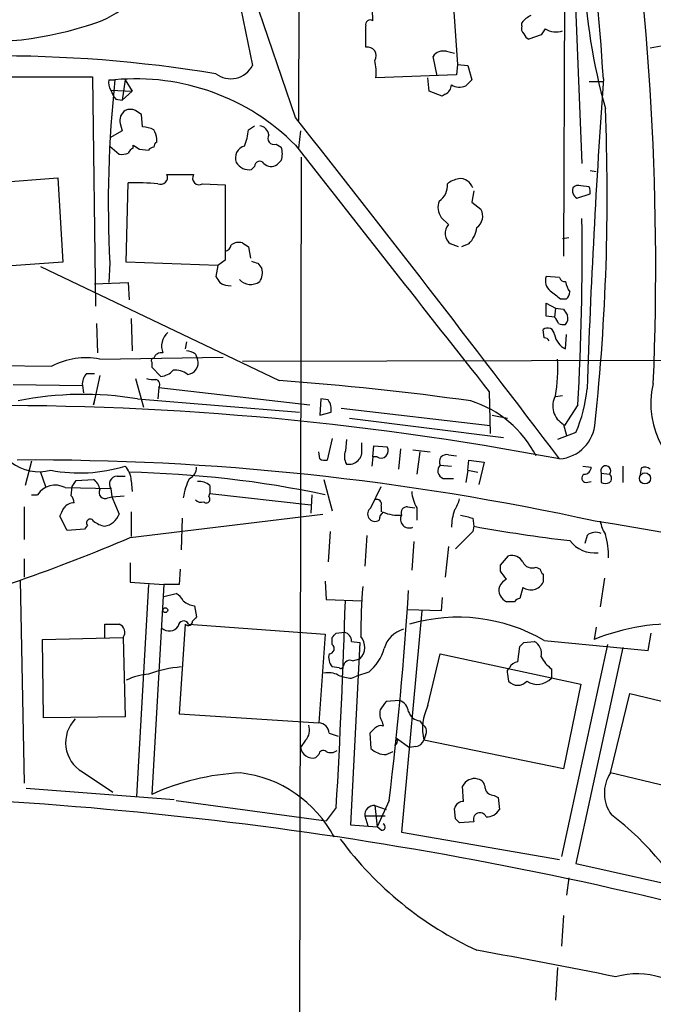
# Model space of a CAD drawing. Extents: x 3 to 1052, y 6 to 894.
# Drawn here: x 276 to 329, y 486 to 568 of the extents above; entities that cross this region are included whole.
import ezdxf

# ---------------------------------------------------------------- set-up
doc = ezdxf.new("R2010")
doc.units = 0
doc.header["$MEASUREMENT"] = 0
doc.layers.add('MAIN', color=5, linetype='CONTINUOUS')

msp = doc.modelspace()

# ---------------------------------------------------------------- linework, layer by layer
at = {"layer": 'MAIN'}
for p, q in [((299.8047, 636.9473), (299.5507, 559.6466)), ((288.7133, 598.4239), (295.7407, 564.2186)), ((321.6487, 571.8386), (321.564, 548.3859)), ((299.2967, 559.9006), (295.4867, 571.0766)), ((305.7313, 567.9439), (305.6467, 571.0766)), ((312.2507, 571.4153), (312.7587, 564.3033)), ((322.4953, 570.6533), (323.088, 556.0906)), ((318.0927, 567.5206), (318.0927, 567.7746)), ((320.04, 567.2666), (319.7013, 566.7586)), ((319.7013, 566.7586), (318.6853, 566.4199)), ((331.0467, 566.0813), (328.7607, 565.6579)), ((311.8273, 565.4039), (312.5047, 565.2346)), ((311.0653, 563.3719), (310.7267, 564.9806)), ((312.7587, 564.3033), (312.674, 563.4566)), ((312.7587, 564.3033), (313.6053, 564.2186)), ((313.6053, 564.2186), (313.944, 563.0333)), ((270.5947, 563.2873), (282.448, 563.2873)), ((282.448, 563.2873), (282.702, 544.2373)), ((283.8027, 563.0333), (284.3107, 563.0333)), ((285.1573, 563.0333), (284.9033, 561.3399)), ((285.1573, 563.0333), (285.75, 562.1019)), ((312.674, 563.4566), (305.9853, 563.2026)), ((310.388, 562.1019), (310.3033, 563.2026)), ((324.866, 562.8639), (323.6807, 562.8639)), ((283.972, 562.1866), (285.75, 562.1019)), ((285.75, 562.1019), (284.9033, 561.3399)), ((311.4887, 561.6786), (310.388, 562.1019)), ((284.3953, 561.4246), (284.9033, 561.3399)), ((311.7427, 561.8479), (311.4887, 561.6786)), ((286.5967, 559.1386), (286.512, 560.1546)), ((284.9033, 558.7999), (283.8873, 558.2073)), ((284.734, 559.3926), (284.9033, 558.7999)), ((295.402, 558.8846), (295.91, 559.2233)), ((299.72, 558.7999), (299.5507, 557.3606)), ((287.782, 557.8686), (287.782, 558.1226)), ((283.8873, 557.5299), (284.6493, 556.8526)), ((285.8347, 557.3606), (285.8347, 557.6146)), ((286.3427, 557.2759), (287.1047, 557.1913)), ((297.688, 557.6993), (298.1113, 557.4453)), ((298.1113, 556.3446), (297.7727, 556.0059)), ((299.466, 394.2079), (299.8047, 556.5986)), ((295.91, 555.8366), (295.656, 555.5826)), ((323.7653, 555.4979), (324.2733, 555.4133)), ((273.304, 554.3973), (279.5693, 554.9053)), ((279.5693, 554.9053), (279.9927, 547.8779)), ((288.6287, 555.1593), (290.83, 555.1593)), ((285.242, 547.8779), (285.4113, 554.4819)), ((291.592, 554.3973), (293.4547, 554.3126)), ((293.4547, 554.3126), (293.4547, 548.0473)), ((314.1133, 553.8046), (313.944, 552.8733)), ((323.6807, 554.1433), (323.0033, 554.2279)), ((322.6647, 553.2119), (323.7653, 553.5506)), ((313.944, 552.8733), (314.706, 552.2806)), ((311.9967, 551.0106), (311.404, 551.6033)), ((321.9873, 549.9099), (321.4793, 549.8253)), ((295.402, 549.1479), (295.5713, 548.2166)), ((312.8433, 549.1479), (312.166, 549.4019)), ((313.69, 549.4019), (313.0973, 549.1479)), ((293.4547, 548.0473), (292.862, 547.6239)), ((279.9927, 547.8779), (273.7273, 547.4546)), ((278.13, 547.5393), (297.942, 538.0566)), ((283.8873, 547.7933), (283.8027, 546.1846)), ((292.862, 547.6239), (285.242, 547.8779)), ((292.862, 547.6239), (292.6927, 546.6926)), ((296.164, 547.7933), (296.5027, 547.3699)), ((321.2253, 546.6079), (320.1247, 546.6926)), ((282.6173, 546.0999), (285.4113, 546.1846)), ((285.4113, 546.1846), (285.496, 544.7453)), ((321.31, 544.8299), (321.818, 544.8299)), ((320.1247, 543.3906), (320.1247, 544.4913)), ((320.1247, 544.4913), (320.8867, 544.0679)), ((320.8867, 544.0679), (320.802, 543.3059)), ((320.8867, 544.0679), (321.564, 543.9833)), ((285.6653, 543.2213), (285.75, 540.5119)), ((320.802, 543.3059), (320.1247, 543.3906)), ((282.7867, 542.7979), (282.8713, 540.3426)), ((319.9553, 541.6126), (319.8707, 542.2899)), ((321.7333, 540.6813), (321.818, 541.8666)), ((290.2373, 541.2739), (290.1527, 540.6813)), ((205.9093, 540.0886), (279.0613, 539.2419)), ((283.0407, 539.8346), (293.2853, 540.0039)), ((290.9993, 540.2579), (291.1687, 539.8346)), ((294.894, 539.6653), (366.268, 539.8346)), ((287.3587, 539.5806), (287.3587, 539.1573)), ((287.3587, 539.1573), (288.1207, 538.3953)), ((281.94, 538.6493), (282.6173, 538.6493)), ((283.0407, 538.4799), (282.5327, 536.0246)), ((286.004, 538.2259), (286.6813, 535.8553)), ((275.844, 537.7179), (281.6013, 537.6333)), ((281.6013, 537.6333), (281.686, 537.0406)), ((287.9513, 537.4639), (287.8667, 536.5326)), ((287.9513, 537.4639), (300.482, 536.0246)), ((282.5327, 536.0246), (282.702, 536.7019)), ((286.1733, 536.5326), (299.6353, 535.4319)), ((301.4133, 536.5326), (301.3287, 535.1779)), ((302.006, 536.4479), (301.4133, 536.5326)), ((315.3833, 537.1253), (315.468, 533.6539)), ((321.4793, 536.7866), (320.8867, 536.7019)), ((303.1067, 535.7706), (315.468, 534.3313)), ((322.7493, 536.0246), (321.6487, 534.3313)), ((301.3287, 535.1779), (302.26, 535.4319)), ((303.784, 534.9239), (316.5687, 533.3153)), ((315.6373, 535.1779), (316.9073, 534.9239)), ((321.564, 534.4159), (321.818, 533.4846)), ((322.58, 533.7386), (321.056, 533.1459)), ((302.3447, 533.2306), (301.9213, 531.4526)), ((303.53, 533.1459), (303.4453, 532.2146)), ((304.8, 532.3839), (304.8, 532.8919)), ((305.7313, 531.7066), (305.816, 532.6379)), ((305.816, 532.6379), (306.9167, 532.5533)), ((301.3287, 531.5373), (301.244, 532.1299)), ((305.7313, 531.7066), (305.6467, 530.9446)), ((306.07, 531.7066), (305.7313, 531.7066)), ((308.0173, 532.3839), (307.848, 530.6906)), ((309.0333, 532.2993), (310.4727, 532.1299)), ((309.626, 532.1299), (309.372, 530.2673)), ((311.9967, 531.8759), (312.674, 531.7913)), ((277.368, 531.3679), (276.86, 529.3359)), ((311.3193, 531.0293), (312.2507, 530.9446)), ((313.6053, 530.6059), (313.69, 531.4526)), ((313.69, 531.4526), (314.96, 531.2833)), ((314.96, 531.2833), (314.5367, 529.4206)), ((323.1727, 530.9446), (323.85, 530.8599)), ((326.4747, 530.9446), (326.4747, 529.5899)), ((278.13, 530.4366), (278.5533, 529.2513)), ((284.48, 530.0979), (285.1573, 530.0979)), ((313.6053, 530.6059), (313.436, 529.5899)), ((313.6053, 530.6059), (314.452, 530.4366)), ((324.6967, 530.3519), (324.6967, 529.5899)), ((324.6967, 530.3519), (325.374, 530.2673)), ((327.9987, 530.7753), (327.914, 530.2673)), ((280.67, 528.4893), (280.7547, 529.2513)), ((280.7547, 529.2513), (281.0933, 529.7593)), ((281.0933, 529.7593), (282.5327, 529.8439)), ((285.6653, 529.7593), (285.75, 528.8279)), ((292.1847, 529.3359), (292.1847, 528.6586)), ((301.6673, 529.8439), (302.3447, 527.2193)), ((305.562, 527.4733), (306.4087, 529.2513)), ((311.5733, 529.9286), (312.42, 529.9286)), ((323.4267, 529.5899), (323.85, 529.6746)), ((277.368, 528.5739), (277.876, 528.5739)), ((280.162, 529.1666), (283.972, 529.0819)), ((283.718, 528.3199), (284.0567, 528.4046)), ((283.972, 529.0819), (284.0567, 528.4046)), ((284.0567, 528.4046), (285.0727, 528.4893)), ((284.0567, 528.4046), (284.6493, 526.9653)), ((292.1, 528.4046), (292.1847, 528.6586)), ((292.1847, 528.6586), (300.5667, 527.7273)), ((300.6513, 528.5739), (300.5667, 527.0499)), ((276.7753, 527.5579), (276.7753, 524.8486)), ((306.4087, 527.6426), (306.4087, 527.1346)), ((308.61, 527.5579), (309.2027, 527.4733)), ((280.3313, 525.6106), (279.7387, 526.7959)), ((285.5807, 525.0179), (301.5827, 526.9653)), ((285.6653, 527.1346), (285.6653, 525.1026)), ((309.372, 527.4733), (309.372, 526.4573)), ((282.0247, 526.0339), (281.7707, 525.6953)), ((289.8987, 526.6266), (289.814, 524.0019)), ((314.0287, 526.6266), (314.1133, 525.9493)), ((314.1133, 525.9493), (314.0287, 525.5259)), ((281.7707, 525.6953), (280.3313, 525.6106)), ((302.1753, 525.5259), (302.006, 522.9859)), ((305.2233, 525.1873), (305.054, 522.6473)), ((314.0287, 525.5259), (312.5893, 524.0866)), ((323.5113, 525.1873), (323.342, 524.5099)), ((309.118, 524.6793), (308.9487, 522.3086)), ((311.9967, 524.2559), (311.7427, 521.7159)), ((316.3147, 522.7319), (316.992, 523.4939)), ((276.7753, 523.2399), (276.7753, 521.7159)), ((285.5807, 522.9013), (285.5807, 521.2926)), ((316.3147, 522.2239), (316.3147, 522.7319)), ((289.7293, 522.3933), (289.6447, 521.1233)), ((319.278, 522.5626), (319.6167, 522.3933)), ((319.8707, 521.9699), (319.8707, 521.2926)), ((276.4367, 521.4619), (276.7753, 504.6133)), ((285.5807, 521.2926), (288.3747, 521.1233)), ((287.1047, 521.1233), (286.0887, 503.5126)), ((288.3747, 521.1233), (287.3587, 503.6819)), ((289.6447, 521.1233), (288.3747, 521.1233)), ((301.752, 521.3773), (301.8367, 519.8533)), ((324.9507, 521.6313), (324.612, 519.2606)), ((288.3747, 520.1073), (289.3907, 520.3613)), ((318.1773, 520.8693), (317.9233, 519.9379)), ((301.8367, 519.8533), (304.8, 519.7686)), ((311.4887, 520.0226), (311.404, 518.9219)), ((317.5, 519.6839), (316.8227, 519.6839)), ((290.9147, 519.3453), (291.084, 518.4139)), ((309.7953, 518.9219), (308.102, 500.5493)), ((311.404, 518.9219), (308.61, 519.0066)), ((283.464, 516.7206), (283.464, 517.8213)), ((290.1527, 517.8213), (289.6447, 510.3706)), ((290.4067, 517.8213), (301.752, 516.9746)), ((301.752, 516.9746), (301.244, 509.6086)), ((302.6833, 517.0593), (303.3607, 517.1439)), ((324.2733, 517.5673), (324.104, 516.5513)), ((328.5913, 515.6199), (328.8453, 517.0593)), ((278.2993, 516.5513), (284.988, 516.7206)), ((278.384, 510.0319), (278.2993, 516.5513)), ((284.988, 516.7206), (285.1573, 510.1166)), ((302.3447, 516.1279), (302.3447, 516.7206)), ((304.6307, 516.2973), (303.8687, 501.1419)), ((303.9533, 516.3819), (304.6307, 516.2973)), ((318.262, 516.2973), (319.1087, 516.3819)), ((319.9553, 516.4666), (328.5913, 515.6199)), ((325.2047, 516.1279), (321.3947, 498.5173)), ((310.3033, 511.0479), (311.3193, 515.3659)), ((311.3193, 515.3659), (323.0033, 512.8259)), ((317.754, 514.6886), (317.9233, 515.9586)), ((326.4747, 515.8739), (322.58, 497.9246)), ((304.038, 514.7733), (304.6307, 514.9426)), ((302.9373, 514.1806), (302.3447, 514.2653)), ((305.3927, 513.8419), (304.3767, 513.5033)), ((316.9073, 513.6726), (316.992, 513.0799)), ((320.548, 514.0959), (320.548, 513.3339)), ((303.9533, 513.3339), (304.3767, 513.5033)), ((323.0033, 512.8259), (321.564, 505.7986)), ((325.4587, 505.4599), (327.0673, 512.0639)), ((327.0673, 512.0639), (339.6827, 509.0159)), ((307.9327, 511.4713), (306.832, 511.3866)), ((289.6447, 510.3706), (301.244, 509.6086)), ((285.1573, 510.1166), (278.384, 510.0319)), ((306.4933, 509.6933), (306.578, 509.3546)), ((309.626, 509.7779), (309.88, 509.4393)), ((302.0907, 508.7619), (302.8527, 508.5079)), ((305.9007, 509.1853), (305.4773, 508.7619)), ((305.4773, 508.7619), (305.562, 507.4919)), ((300.1433, 508.1693), (299.72, 507.5766)), ((307.6787, 508.3386), (308.7793, 507.5766)), ((310.134, 508.6773), (309.9647, 508.1693)), ((321.564, 505.7986), (309.9647, 508.1693)), ((306.832, 506.9839), (307.4247, 507.2379)), ((309.2873, 507.6613), (308.7793, 507.5766)), ((301.244, 506.9839), (300.99, 506.7299)), ((281.6013, 505.5446), (284.1413, 503.8513)), ((338.1587, 502.4119), (325.4587, 505.4599)), ((276.9447, 504.1899), (289.2213, 503.2586)), ((313.2667, 503.0893), (313.182, 504.3593)), ((289.3907, 503.1739), (301.8367, 501.4806)), ((307.086, 503.1739), (306.07, 500.9726)), ((315.8067, 503.5973), (316.1453, 503.4279)), ((316.1453, 503.4279), (316.23, 502.4119)), ((302.6833, 502.5813), (301.8367, 501.4806)), ((305.9007, 502.7506), (306.832, 502.4119)), ((305.9007, 502.7506), (306.07, 500.9726)), ((312.5893, 501.6499), (312.5047, 502.4966)), ((305.054, 501.9039), (305.308, 501.0573)), ((305.054, 501.9039), (306.7473, 501.9039)), ((314.1133, 501.3959), (312.928, 501.3113)), ((303.8687, 501.1419), (306.07, 500.9726)), ((306.4087, 500.7186), (306.07, 500.9726)), ((308.102, 500.5493), (321.2253, 498.2633)), ((322.58, 497.9246), (336.9733, 494.7073)), ((321.9873, 496.7393), (321.818, 495.2999)), ((321.564, 493.6066), (321.3947, 491.0666)), ((321.056, 489.2886), (320.8867, 486.5793))]:
    msp.add_line(p, q, dxfattribs=at)
for centre, radius in [((328.3225, 529.9226), 0.4604), ((288.4875, 518.9784), 0.1995)]:
    msp.add_circle(centre, radius, dxfattribs=at)
for centre, radius, start, end in [((161.0755, 553.472), 164.0743, 3.370353, 13.8511), ((94.131, 547.5339), 235.0852, 357.627576, 9.537502), ((279.8581, 575.7926), 8.53, 284.126822, 21.729315), ((371.237, 573.7283), 48.0136, 182.154456, 195.790741), ((305.5196, 567.6138), 0.3921, 57.327102, 193.7492), ((319.6597, 566.5461), 1.9912, 113.846208, 141.904188), ((273.2383, 594.9973), 28.8217, 262.535449, 287.572671), ((-139.3612, 566.6316), 444.5008, 359.885409, 0.114591), ((318.6852, 567.3089), 0.6292, 160.338213, 227.731211), ((318.9819, 567.1397), 0.7785, 202.378134, 247.605454), ((320.9435, 568.7446), 1.7322, 238.562595, 288.017609), ((305.2751, 565.0229), 0.7325, 328.657944, 100.73161), ((311.5944, 564.367), 1.0627, 77.340787, 144.733698), ((274.5135, 452.5884), 112.4323, 80.694988, 100.074073), ((300.1854, 563.5838), 5.8124, 356.239628, 10.488677), ((293.9269, 565.1842), 2.0548, 233.084931, 331.970815), ((377.295, 552.8241), 93.5431, 173.734314, 183.082887), ((284.7338, 562.7792), 0.9651, 164.735509, 217.879149), ((286.0603, 544.4401), 18.6753, 44.865714, 95.375642), ((440.6899, 435.7794), 179.6053, 134.885409, 135.114591), ((1076.6019, 510.6468), 753.5649, 176.0072355, 177.967022), ((285.5996, 562.5922), 1.6774, 193.993164, 224.113543), ((311.3614, 562.6524), 0.8903, 295.359033, 357.263894), ((312.9337, 563.8341), 1.4019, 240.84218, 290.996137), ((285.7711, 559.6255), 1.0629, 125.271992, 192.65685), ((285.5806, 559.519), 1.0623, 66.511757, 113.483296), ((201.5753, 433.3124), 152.6538, 56.192749, 56.421911), ((147.132, 553.3858), 178.0521, 353.938845, 2.34227), ((-1120.1515, -560.18), 1808.152, 37.1407556, 38.2768224), ((286.4271, 556.6826), 2.4619, 63.43703, 86.04969), ((286.2574, 558.0377), 1.527, 3.187323, 33.684864), ((289.8116, 559.5626), 5.6314, 338.840791, 353.084978), ((296.2063, 558.3343), 0.898, 8.130102, 81.869898), ((288.0782, 557.403), 0.5518, 122.463229, 175.603684), ((297.5005, 558.165), 0.502, 143.824092, 291.930688), ((286.1311, 556.6407), 0.7785, 112.378134, 157.605454), ((370.7713, 684.4567), 152.6537, 236.192759, 236.421922), ((287.5707, 556.8944), 0.5525, 94.432107, 147.497791), ((295.3079, 556.561), 0.9993, 104.168351, 202.70322), ((296.6295, 556.895), 1.5807, 339.622982, 20.37362), ((5429.6675, 4569.0218), 6512.4567, 218.02164594, 218.25082865), ((284.8611, 558.4175), 1.5792, 262.29219, 290.390429), ((295.4444, 556.7862), 1.2221, 209.993198, 279.971043), ((296.3295, 555.8482), 0.4196, 35.288464, 181.583937), ((297.2686, 556.6487), 0.8169, 223.090352, 308.104439), ((288.0925, 554.9335), 0.5818, 247.16348, 22.83652), ((291.3077, 554.875), 0.5559, 149.241287, 300.758713), ((313.3294, 552.515), 2.3563, 101.905565, 126.980293), ((312.9638, 553.705), 1.1221, 18.368745, 96.164824), ((285.8356, 531.1234), 23.3624, 85.012466, 91.040646), ((310.3739, 554.242), 1.5459, 303.836033, 5.765542), ((323.0244, 553.8469), 0.7298, 163.13682, 240.470325), ((322.7916, 553.6354), 0.6292, 70.338213, 137.731211), ((322.8341, 553.7201), 0.9465, 349.683783, 26.559637), ((312.5147, 552.43), 1.3846, 157.587678, 216.660509), ((313.6517, 551.7153), 1.1963, 306.73867, 28.199548), ((109.4857, 548.4373), 213.6245, 356.66894, 0.826458), ((312.8623, 550.2884), 1.1273, 140.16059, 231.852194), ((311.8275, 551.1797), 2.5748, 316.332878, 350.542068), ((293.3699, 549.4021), 0.5988, 278.140927, 351.859073), ((294.5976, 548.471), 1.058, 73.730264, 126.877479), ((379.8306, 676.3287), 152.6537, 236.192759, 236.421922), ((338.2325, 674.8703), 133.8593, 251.453817, 251.683013), ((295.261, 546.9977), 1.2963, 325.812222, 16.68612), ((419.8619, 631.0885), 152.6259, 213.57026, 213.799443), ((295.5854, 547.3415), 1.3073, 223.682767, 304.897229), ((321.0347, 546.3115), 0.9866, 157.276493, 234.605453), ((321.6656, 546.7181), 0.4539, 194.051552, 278.578205), ((293.8779, 547.4543), 1.5261, 236.305767, 273.185453), ((323.9145, 546.6507), 2.2143, 189.918344, 213.685044), ((490.2243, 756.8282), 271.0633, 231.223946, 231.453146), ((321.1145, 545.4822), 0.9594, 317.162672, 356.438195), ((448.7448, 628.4119), 152.6537, 213.578079, 213.807241), ((320.039, 542.4303), 1.1614, 18.452109, 48.931026), ((321.0556, 543.2638), 0.8731, 320.912826, 14.018736), ((320.2351, 541.8555), 0.567, 1.121718, 129.991881), ((321.5638, 543.6441), 0.9461, 243.434949, 280.320555), ((289.6501, 540.9021), 1.4707, 129.565152, 202.36064), ((319.9132, 541.0625), 0.5517, 32.460041, 85.623597), ((322.5037, 542.2451), 1.7433, 192.539859, 243.773017), ((281.8977, 533.8536), 6.0892, 79.18093, 117.762309), ((287.528, 539.7076), 0.2117, 90, 216.875312), ((288.158, 539.6827), 0.673, 78.688398, 159.416053), ((290.1533, 538.9898), 1.5244, 56.291169, 86.841227), ((290.269, 539.5172), 0.9541, 273.184494, 19.43204), ((308.0193, 539.03), 13.0615, 350.110029, 3.531705), ((282.9776, 537.739), 1.3804, 138.739101, 184.391702), ((287.4855, 539.7077), 1.5806, 249.629778, 277.700518), ((288.0222, 539.8623), 1.4703, 273.841293, 319.28881), ((289.3483, 537.4003), 1.5178, 50.094379, 98.013724), ((287.5986, 537.718), 0.4347, 324.229426, 76.874964), ((279.5362, 289.3795), 249.3573, 82.088332, 85.76698), ((312.08, 538.364), 11.4736, 336.225823, 355.076656), ((335.9141, 536.0983), 7.1068, 166.124487, 254.459145), ((281.6796, 509.5758), 27.3288, 80.535817, 101.422592), ((322.4037, 535.9379), 1.7383, 150.774756, 241.114115), ((274.3024, 285.8997), 250.0792, 79.185367, 102.450268), ((300.9481, 535.6437), 1.3289, 350.829003, 37.241562), ((311.0851, 527.5782), 9.2127, 27.213947, 72.474681), ((320.9518, 534.7678), 3.242, 274.839225, 356.773017), ((306.3946, 532.2287), 0.6148, 238.129958, 31.870042), ((304.6495, 531.7537), 1.2894, 159.055966, 209.748188), ((303.7416, 532.1723), 1.0793, 258.694232, 11.305768), ((311.8383, 531.3083), 0.5892, 74.407189, 208.261241), ((278.0032, 534.247), 3.769, 231.844225, 284.968726), ((277.2352, 312.0301), 219.425, 77.644057, 90.274828), ((281.3841, 543.2371), 12.8586, 259.209324, 287.063941), ((283.7522, 529.6409), 1.9168, 3.541466, 42.856217), ((290.1325, 530.8112), 0.9527, 292.123029, 2.929976), ((301.7519, 532.3825), 0.9452, 243.402419, 280.324365), ((311.7765, 530.5551), 0.6587, 133.954348, 252.029966), ((323.2716, 530.8457), 0.5786, 268.583744, 1.406357), ((325.0656, 530.5515), 0.4194, 317.338488, 208.416404), ((328.3253, 530.2432), 0.6243, 45.77878, 121.541369), ((284.4799, 529.4629), 0.6349, 89.990977, 216.875312), ((283.6418, 442.3897), 88.0664, 78.132887, 88.793573), ((323.4333, 529.9514), 0.3616, 119.123856, 268.954052), ((325.141, 529.9286), 0.4111, 304.525032, 55.474968), ((279.3478, 527.6019), 1.7638, 62.509545, 146.558596), ((281.9401, 528.9126), 1.1039, 4.400696, 57.530798), ((295.2999, 527.5256), 5.3756, 153.447342, 171.502859), ((291.2747, 528.2995), 1.3792, 48.715594, 94.407945), ((325.0354, 530.2254), 0.7201, 241.943894, 298.049084), ((279.9665, 527.837), 0.9594, 3.561805, 42.837328), ((283.4781, 528.7573), 0.4989, 151.246562, 298.743369), ((291.8884, 528.1929), 0.2993, 224.986465, 45.013536), ((312.2549, 529.1176), 3.3189, 185.007653, 209.698843), ((280.8818, 526.9226), 0.9749, 87.519127, 145.607402), ((291.465, 528.574), 0.6294, 222.276138, 289.655661), ((306.0488, 527.7907), 0.3892, 337.632677, 112.367323), ((308.5616, 527.0651), 0.4952, 84.390726, 201.872304), ((310.6212, 528.7218), 2.3575, 323.027543, 348.09094), ((110.558, 611.7846), 189.3283, 333.327124, 333.556307), ((283.1696, 527.4922), 1.5707, 280.802726, 340.399913), ((305.9007, 526.9653), 0.6105, 123.69267, 303.684862), ((307.2136, 526.3934), 0.9764, 130.614024, 176.247599), ((307.8059, 529.8029), 2.9373, 245.289028, 275.785709), ((308.7523, 526.5419), 0.7332, 152.487853, 292.532713), ((317.2281, 525.7283), 4.9793, 161.552679, 178.431417), ((377.0206, 780.7534), 261.8175, 255.849176, 256.078359), ((282.2545, 526.2395), 0.3084, 25.567981, 221.818712), ((283.9501, 528.2549), 2.3563, 233.019707, 258.094435), ((336.2319, 647.1421), 123.1947, 259.656925, 263.39988), ((277.9581, 234.2194), 295.7884, 70.919545, 81.00802), ((327.7592, 526.9512), 3.1999, 190.417271, 211.654071), ((324.2431, 524.2978), 1.1519, 66.809247, 129.444452), ((318.6606, 523.4502), 6.6299, 358.914495, 15.948364), ((227.4884, 661.1276), 147.9884, 285.466825, 293.113032), ((324.1465, 526.3307), 2.5997, 217.062523, 276.542199), ((317.2672, 522.4992), 1.0321, 28.13682, 105.464975), ((318.9393, 523.3247), 0.8339, 203.97086, 293.961791), ((147.2597, 394.8973), 211.6404, 36.756638, 36.985843), ((320.1668, 522.4354), 0.5517, 184.376403, 237.539959), ((317.5421, 520.2345), 1.4964, 118.735138, 151.264862), ((318.8366, 521.8305), 1.1656, 235.55325, 332.518242), ((288.6708, 519.0489), 1.4969, 28.737847, 61.253601), ((369.3856, 516.2424), 64.6727, 175.822221, 179.501302), ((-12.8121, 541.4745), 322.1828, 353.172619, 356.287881), ((317.2645, 520.6634), 1.0745, 164.314622, 245.722414), ((291.0022, 520.7741), 1.4315, 224.620751, 266.495572), ((-319.5845, 538.7801), 623.3198, 356.6707202, 358.2521851), ((317.9656, 519.3877), 0.5518, 94.396316, 147.536771), ((284.0567, 814.1211), 296.3004, 269.885389, 270.114592), ((284.4058, 517.1439), 0.7198, 323.980234, 70.228384), ((290.0015, 517.6458), 0.4416, 23.418375, 179.208421), ((290.4067, 518.047), 0.3398, 221.623737, 4.777645), ((375.5771, 433.5572), 119.7487, 134.876984, 135.106133), ((312.7917, 504.1457), 14.2521, 59.825486, 106.351607), ((330.8868, 499.5421), 18.3117, 86.58371, 111.740751), ((288.809, 518.1567), 0.9049, 228.153505, 326.092172), ((217.8265, 601.5524), 119.7487, 314.893901, 315.12305), ((303.2126, 516.4173), 0.7415, 357.263766, 78.479439), ((308.889, 515.1716), 2.3104, 105.506987, 164.493013), ((302.1022, 515.7854), 0.4197, 268.42971, 54.700392), ((303.7227, 515.9171), 1.332, 312.976847, 41.822869), ((233.4177, 600.8029), 119.7487, 314.885409, 315.114592), ((318.6112, 515.3765), 1.1218, 346.356459, 63.672509), ((303.3183, 515.0696), 1.2629, 166.430326, 219.560428), ((302.8835, 516.8661), 3.9296, 309.682733, 344.096262), ((303.8264, 514.2567), 0.5582, 67.725933, 170.389191), ((317.8325, 513.8785), 0.8139, 95.534773, 158.212969), ((322.6667, 516.7224), 3.3745, 208.506255, 231.108171), ((287.6633, 507.9552), 5.7446, 95.580188, 114.928742), ((290.6683, 503.8715), 10.4288, 94.698763, 109.980853), ((302.0059, 511.8947), 1.8931, 63.429535, 100.303222), ((303.0643, 514.3499), 0.2117, 233.124688, 0), ((317.246, 513.8419), 0.3787, 116.558284, 206.558284), ((304.1016, 516.4881), 3.1577, 246.702057, 267.308125), ((317.754, 513.768), 1.0267, 222.082616, 317.917384), ((319.3865, 514.3711), 1.5572, 236.012976, 318.235681), ((475.8869, 384.0601), 211.6403, 143.014163, 143.243367), ((307.5996, 510.4214), 1.1015, 6.175906, 72.397417), ((307.6784, 510.4129), 1.3865, 167.655866, 211.266381), ((309.7446, 510.873), 1.1015, 197.602583, 263.818923), ((314.1419, 509.1372), 4.2879, 153.537733, 193.045796), ((283.0394, 507.9794), 2.8278, 135.899785, 239.432032), ((301.2229, 508.7408), 0.8681, 1.392836, 88.607164), ((299.2121, 509.0159), 1.2586, 317.724474, 19.658724), ((306.3663, 508.7621), 0.6292, 70.338213, 137.731211), ((309.6259, 508.9313), 0.568, 333.43946, 63.425927), ((307.3916, 508.1001), 0.3732, 288.381551, 39.717124), ((309.2087, 508.4717), 0.8142, 275.539741, 338.198591), ((300.7361, 507.7249), 1.0269, 188.303702, 284.315013), ((301.5938, 506.9862), 0.3498, 46.019308, 180.376725), ((302.2326, 508.0475), 0.9012, 243.941047, 306.449005), ((306.8381, 508.8407), 1.8568, 226.586475, 269.811771), ((295.6931, 485.3009), 20.1823, 92.750266, 114.390715), ((293.6043, 495.4694), 10.0531, 27.593037, 83.601213), ((327.9581, 503.7841), 3.0092, 146.158902, 216.632273), ((314.1615, 503.9173), 1.0746, 74.316063, 155.712693), ((314.304, 504.2253), 0.7415, 357.263766, 78.48701), ((315.7713, 504.338), 0.7415, 191.520561, 272.736234), ((255.0147, 182.351), 321.3586, 72.267739, 86.964169), ((313.2313, 502.3486), 0.7415, 87.263766, 168.48701), ((305.8373, 501.9673), 0.7859, 85.372589, 184.627411), ((315.1857, 503.0331), 1.2151, 267.339628, 329.253777), ((228.0962, 416.7931), 119.7487, 44.893901, 45.12305), ((314.6213, 501.6076), 0.5503, 22.623068, 202.623068), ((310.6615, 482.4818), 24.5353, 25.859575, 52.659874), ((306.4933, 500.9726), 0.2678, 251.578587, 71.558284), ((326.8705, 517.6867), 29.7171, 216.628854, 245.118639), ((214.3533, -63.6484), 563.3257, 78.580988, 79.773377), ((327.6717, 482.1223), 6.6497, 39.202108, 105.613173)]:
    msp.add_arc(centre, radius, start, end, dxfattribs=at)

doc.saveas('drawing.dxf')
